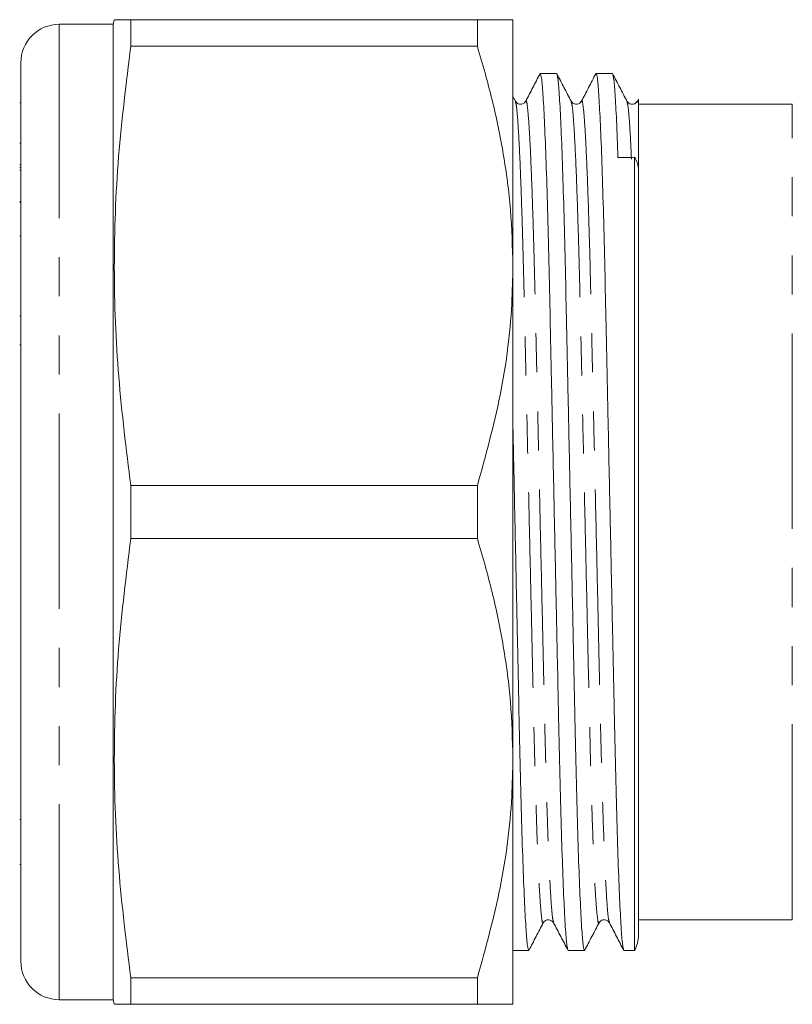
# Model space of a CAD drawing. Units: millimetres. Extents: x 132 to 275, y 91 to 256.
# Drawn here: x 132 to 157, y 95 to 127 of the extents above; entities that cross this region are included whole.
import ezdxf

# ---------------------------------------------------------------- set-up
doc = ezdxf.new("R2010")
doc.units = ezdxf.units.MM
doc.linetypes.add('PHANTOM', pattern=[12.7, 6.35, -1.27, 1.27, -1.27, 1.27, -1.27])

msp = doc.modelspace()

# ---------------------------------------------------------------- linework, layer by layer
at = {"color": 7, "linetype": 'Continuous', "lineweight": 15}
for p, q in [((134.66, 126.54), (132.91, 126.54)), ((134.7, 126.69), (134.66, 126.54)), ((134.66, 94.84), (134.66, 126.54)), ((135.236, 125.831), (135.236, 126.69)), ((146.505, 126.69), (135.236, 126.69)), ((146.505, 126.69), (146.505, 125.831)), ((147.66, 118.69), (147.66, 126.69)), ((135.236, 125.831), (146.505, 125.831)), ((131.66, 96.09), (131.66, 125.29)), ((149.081, 124.94), (148.552, 124.94)), ((150.895, 124.94), (150.366, 124.94)), ((147.743, 124.037), (147.66, 124.195)), ((131.66, 123.986), (131.623, 123.986)), ((151.705, 124.012), (151.71, 124.029)), ((151.741, 124.106), (151.71, 124.045)), ((156.746, 123.94), (151.746, 123.94)), ((131.66, 122.674), (131.623, 122.674)), ((131.623, 121.977), (131.66, 121.977)), ((151.613, 96.44), (151.613, 122.217)), ((131.623, 121.882), (131.66, 121.882)), ((131.66, 121.795), (131.623, 121.795)), ((151.746, 96.94), (151.746, 121.814)), ((131.623, 120.777), (131.66, 120.777)), ((131.66, 120.749), (131.623, 120.749)), ((131.623, 119.652), (131.66, 119.652)), ((147.66, 102.69), (147.66, 118.69)), ((131.66, 117.061), (131.623, 117.061)), ((131.623, 116.126), (131.66, 116.126)), ((135.236, 109.831), (135.236, 111.549)), ((146.505, 111.549), (135.236, 111.549)), ((146.505, 111.549), (146.505, 109.831)), ((135.236, 109.831), (146.505, 109.831)), ((147.66, 94.69), (147.66, 102.69)), ((131.623, 100.701), (131.66, 100.701)), ((131.623, 99.238), (131.66, 99.238)), ((151.746, 97.44), (156.746, 97.44)), ((147.66, 96.44), (148.174, 96.44)), ((149.459, 96.44), (149.988, 96.44)), ((151.273, 96.44), (151.613, 96.44)), ((135.236, 94.69), (135.236, 95.549)), ((146.505, 95.549), (135.236, 95.549)), ((146.505, 95.549), (146.505, 94.69)), ((132.91, 94.84), (134.66, 94.84)), ((134.66, 94.84), (134.7, 94.69)), ((135.236, 94.69), (146.505, 94.69))]:
    msp.add_line(p, q, dxfattribs=at)
at = {"color": 8, "linetype": 'PHANTOM', "lineweight": 0}
for p, q in [((132.91, 94.84), (132.91, 126.54)), ((156.746, 97.44), (156.746, 123.94))]:
    msp.add_line(p, q, dxfattribs=at)
at = {"color": 7, "linetype": 'Continuous', "lineweight": 15}
for centre, radius, start, end in [((132.91, 125.29), 1.25, 90, 180), ((150.746, 96.94), 1, 330, 0), ((132.91, 96.09), 1.25, 180, 270)]:
    msp.add_arc(centre, radius, start, end, dxfattribs=at)
msp.add_ellipse((151.719, 110.69), major_axis=(653.993, 8.379), ratio=0.017625, start_param=1.570733, end_param=1.571552, dxfattribs=at)
for points, knots in [([(135.236, 126.69), (135.103, 126.69), (134.837, 126.69), (134.677, 126.69), (134.713, 126.69), (134.719, 126.69)], [0, 0, 0, 0, 0.456396, 0.912706, 1, 1, 1, 1]), ([(147.66, 126.69), (147.63, 126.69), (147.572, 126.69), (147.152, 126.69), (146.721, 126.69), (146.505, 126.69)], [0, 0, 0, 0, 0.347617, 0.672747, 1, 1, 1, 1]), ([(135.236, 111.549), (135.089, 112.726), (134.794, 115.08), (134.655, 118.652), (134.788, 122.243), (135.087, 124.635), (135.236, 125.831)], [0, 0, 0, 0, 0.24804, 0.496024, 0.747982, 1, 1, 1, 1]), ([(146.505, 125.831), (146.673, 125.251), (147.008, 124.091), (147.37, 122.315), (147.613, 120.512), (147.644, 119.297), (147.66, 118.69)], [0, 0, 0, 0, 0.248033, 0.496024, 0.748026, 1, 1, 1, 1]), ([(148.542, 124.93), (148.464, 124.781), (148.309, 124.484), (148.154, 124.186), (148.076, 124.037)], [0, 0, 0, 0, 0.500015, 1, 1, 1, 1]), ([(149.449, 96.478), (149.438, 96.505), (149.414, 96.57), (149.371, 97.078), (149.323, 97.937), (149.275, 99.137), (149.228, 100.617), (149.183, 102.316), (149.143, 104.194), (149.1, 106.236), (149.053, 108.427), (149.005, 110.704), (148.956, 112.98), (148.91, 115.17), (148.867, 117.211), (148.827, 119.087), (148.782, 120.783), (148.735, 122.26), (148.686, 123.455), (148.638, 124.314), (148.593, 124.844), (148.565, 124.908), (148.552, 124.939)], [0, 0, 0, 0, 0.038202, 0.08883, 0.140323, 0.192037, 0.243311, 0.293518, 0.34232, 0.392043, 0.443028, 0.494668, 0.546308, 0.597293, 0.647016, 0.695818, 0.746024, 0.797298, 0.849012, 0.900505, 0.951133, 1, 1, 1, 1]), ([(149.556, 124.038), (149.478, 124.187), (149.322, 124.487), (149.166, 124.786), (149.088, 124.936)], [0, 0, 0, 0, 0.499985, 1, 1, 1, 1]), ([(149.091, 124.901), (149.102, 124.874), (149.127, 124.809), (149.169, 124.302), (149.217, 123.443), (149.265, 122.243), (149.312, 120.763), (149.357, 119.064), (149.397, 117.186), (149.44, 115.144), (149.487, 112.953), (149.535, 110.676), (149.584, 108.4), (149.63, 106.21), (149.673, 104.169), (149.713, 102.293), (149.758, 100.597), (149.805, 99.12), (149.854, 97.925), (149.902, 97.066), (149.947, 96.536), (149.975, 96.472), (149.988, 96.441)], [0, 0, 0, 0, 0.0377901, 0.0884398, 0.139955, 0.1916912, 0.2429872, 0.2932149, 0.342038, 0.3917823, 0.442789, 0.4944513, 0.5461136, 0.5971204, 0.6468646, 0.6956877, 0.7459154, 0.7972115, 0.8489477, 0.9004629, 0.9511126, 1, 1, 1, 1]), ([(150.356, 124.93), (150.278, 124.781), (150.123, 124.484), (149.968, 124.186), (149.89, 124.037)], [0, 0, 0, 0, 0.500015, 1, 1, 1, 1]), ([(151.262, 96.48), (151.252, 96.507), (151.227, 96.571), (151.185, 97.078), (151.137, 97.937), (151.089, 99.137), (151.042, 100.617), (150.997, 102.316), (150.957, 104.194), (150.914, 106.236), (150.867, 108.427), (150.819, 110.704), (150.77, 112.98), (150.724, 115.17), (150.681, 117.211), (150.641, 119.087), (150.596, 120.783), (150.549, 122.26), (150.5, 123.455), (150.452, 124.314), (150.407, 124.844), (150.379, 124.908), (150.366, 124.939)], [0, 0, 0, 0, 0.037623, 0.088282, 0.139806, 0.191551, 0.242856, 0.293093, 0.341924, 0.391677, 0.442693, 0.494364, 0.546035, 0.597051, 0.646803, 0.695635, 0.745871, 0.797176, 0.848922, 0.900446, 0.951104, 1, 1, 1, 1]), ([(151.37, 124.038), (151.292, 124.188), (151.136, 124.488), (150.98, 124.787), (150.902, 124.937)], [0, 0, 0, 0, 0.499987, 1, 1, 1, 1]), ([(150.905, 124.903), (150.916, 124.875), (150.94, 124.812), (150.983, 124.304), (151.03, 123.467), (151.062, 122.63), (151.078, 122.21)], [0, 0, 0, 0, 0.198835, 0.462487, 0.730651, 1, 1, 1, 1]), ([(148.077, 124.038), (148.055, 124.008), (148.014, 123.951), (147.836, 123.926), (147.779, 123.994), (147.742, 124.038)], [0, 0, 0, 0, 0.279118, 0.542558, 1, 1, 1, 1]), ([(149.891, 124.038), (149.854, 123.994), (149.797, 123.926), (149.619, 123.951), (149.578, 124.008), (149.556, 124.038)], [0, 0, 0, 0, 0.457514, 0.720944, 1, 1, 1, 1]), ([(151.705, 124.038), (151.683, 124.008), (151.642, 123.951), (151.465, 123.926), (151.407, 123.994), (151.37, 124.038)], [0, 0, 0, 0, 0.279713, 0.543331, 1, 1, 1, 1]), ([(151.746, 124.103), (151.746, 124.105), (151.746, 124.121), (151.746, 124.032), (151.746, 123.957)], [0, 0, 0, 0, 0.152076, 1, 1, 1, 1]), ([(151.746, 123.957), (151.746, 123.868), (151.746, 123.752), (151.746, 123.454), (151.746, 123.273), (151.746, 122.847), (151.746, 122.601), (151.746, 122.051), (151.746, 121.746), (151.746, 121.411)], [0, 0, 0, 0, 0.25, 0.25, 0.5, 0.5, 0.75, 0.75, 1, 1, 1, 1]), ([(151.613, 122.217), (151.657, 122.156), (151.69, 122.091), (151.735, 121.956), (151.746, 121.885), (151.746, 121.814)], [0, 0, 0, 0, 0.5, 0.5, 1, 1, 1, 1]), ([(147.66, 118.69), (147.652, 118.275), (147.626, 116.869), (147.312, 114.466), (146.775, 112.525), (146.505, 111.549)], [0, 0, 0, 0, 0.17208, 0.583639, 1, 1, 1, 1]), ([(147.66, 113.557), (147.664, 113.356), (147.684, 112.418), (147.721, 110.672), (147.769, 108.401), (147.816, 106.209), (147.859, 104.169), (147.899, 102.293), (147.944, 100.597), (147.991, 99.12), (148.04, 97.925), (148.088, 97.066), (148.133, 96.536), (148.161, 96.472), (148.174, 96.441)], [0, 0, 0, 0, 0.024632, 0.115065, 0.205497, 0.294781, 0.381856, 0.467318, 0.555239, 0.64503, 0.735591, 0.825766, 0.914425, 1, 1, 1, 1]), ([(135.236, 95.549), (135.089, 96.726), (134.794, 99.08), (134.655, 102.652), (134.788, 106.243), (135.087, 108.635), (135.236, 109.831)], [0, 0, 0, 0, 0.24804, 0.496024, 0.747982, 1, 1, 1, 1]), ([(146.505, 109.831), (146.673, 109.251), (147.008, 108.091), (147.37, 106.315), (147.613, 104.512), (147.644, 103.297), (147.66, 102.69)], [0, 0, 0, 0, 0.248033, 0.496024, 0.748026, 1, 1, 1, 1]), ([(147.66, 102.69), (147.652, 102.275), (147.626, 100.869), (147.312, 98.466), (146.775, 96.525), (146.505, 95.549)], [0, 0, 0, 0, 0.17208, 0.583639, 1, 1, 1, 1]), ([(148.181, 96.444), (148.259, 96.594), (148.415, 96.893), (148.571, 97.193), (148.649, 97.343)], [0, 0, 0, 0, 0.500016, 1, 1, 1, 1]), ([(148.649, 97.342), (148.667, 97.368), (148.703, 97.42), (148.872, 97.462), (148.94, 97.389), (148.984, 97.342)], [0, 0, 0, 0, 0.259414, 0.515983, 1, 1, 1, 1]), ([(148.984, 97.342), (149.062, 97.193), (149.217, 96.895), (149.372, 96.598), (149.449, 96.449)], [0, 0, 0, 0, 0.499986, 1, 1, 1, 1]), ([(149.995, 96.443), (150.073, 96.593), (150.229, 96.893), (150.385, 97.192), (150.463, 97.342)], [0, 0, 0, 0, 0.500014, 1, 1, 1, 1]), ([(150.463, 97.342), (150.5, 97.386), (150.557, 97.454), (150.735, 97.429), (150.776, 97.372), (150.798, 97.342)], [0, 0, 0, 0, 0.457154, 0.720688, 1, 1, 1, 1]), ([(150.798, 97.343), (150.875, 97.194), (151.03, 96.896), (151.185, 96.599), (151.263, 96.45)], [0, 0, 0, 0, 0.4999853, 1, 1, 1, 1]), ([(134.717, 94.69), (134.711, 94.69), (134.674, 94.69), (134.833, 94.69), (135.102, 94.69), (135.236, 94.69)], [0, 0, 0, 0, 0.074672, 0.537291, 1, 1, 1, 1]), ([(146.505, 94.69), (146.72, 94.69), (147.151, 94.69), (147.571, 94.69), (147.63, 94.69), (147.66, 94.69)], [0, 0, 0, 0, 0.32526, 0.652382, 1, 1, 1, 1])]:
    msp.add_open_spline(points, degree=3, knots=knots, dxfattribs=at)
at = {"color": 8, "linetype": 'PHANTOM', "lineweight": 0}
for points, knots in [([(147.743, 124.007), (147.753, 123.983), (147.777, 123.924), (147.819, 123.452), (147.867, 122.649), (147.916, 121.525), (147.963, 120.139), (148.008, 118.548), (148.048, 116.787), (148.091, 114.874), (148.137, 112.82), (148.186, 110.686), (148.234, 108.552), (148.28, 106.499), (148.324, 104.586), (148.364, 102.826), (148.408, 101.236), (148.456, 99.85), (148.504, 98.731), (148.552, 97.914), (148.598, 97.453), (148.629, 97.28), (148.646, 97.357), (148.65, 97.372)], [0, 0, 0, 0, 0.03611, 0.086177, 0.137101, 0.188242, 0.238949, 0.288599, 0.336861, 0.386034, 0.436454, 0.487523, 0.538592, 0.589012, 0.638185, 0.686446, 0.736097, 0.786803, 0.837945, 0.888868, 0.938936, 0.987573, 1, 1, 1, 1]), ([(148.076, 124.008), (148.08, 124.023), (148.097, 124.101), (148.128, 123.927), (148.174, 123.466), (148.222, 122.649), (148.27, 121.53), (148.318, 120.144), (148.362, 118.554), (148.402, 116.794), (148.446, 114.881), (148.492, 112.828), (148.54, 110.694), (148.589, 108.56), (148.635, 106.506), (148.678, 104.593), (148.718, 102.832), (148.763, 101.241), (148.81, 99.855), (148.859, 98.731), (148.907, 97.927), (148.949, 97.455), (148.973, 97.395), (148.984, 97.37)], [0, 0, 0, 0, 0.012472, 0.061069, 0.111095, 0.161976, 0.213076, 0.263741, 0.31335, 0.361572, 0.410704, 0.461082, 0.512109, 0.563135, 0.613514, 0.662646, 0.710868, 0.760477, 0.811142, 0.862241, 0.913123, 0.963149, 1, 1, 1, 1]), ([(149.557, 124.008), (149.567, 123.984), (149.591, 123.924), (149.633, 123.452), (149.681, 122.649), (149.73, 121.525), (149.777, 120.139), (149.822, 118.548), (149.862, 116.787), (149.905, 114.874), (149.951, 112.82), (150, 110.686), (150.048, 108.552), (150.094, 106.499), (150.138, 104.586), (150.178, 102.826), (150.222, 101.236), (150.27, 99.85), (150.318, 98.731), (150.366, 97.914), (150.412, 97.454), (150.443, 97.28), (150.46, 97.356), (150.463, 97.371)], [0, 0, 0, 0, 0.03643, 0.086507, 0.137439, 0.18859, 0.239306, 0.288965, 0.337235, 0.386417, 0.436846, 0.487924, 0.539002, 0.589431, 0.638613, 0.686883, 0.736542, 0.787258, 0.838409, 0.889341, 0.939418, 0.988064, 1, 1, 1, 1]), ([(149.89, 124.008), (149.894, 124.023), (149.911, 124.1), (149.942, 123.927), (149.988, 123.466), (150.036, 122.649), (150.084, 121.53), (150.132, 120.144), (150.176, 118.554), (150.216, 116.794), (150.26, 114.881), (150.306, 112.828), (150.354, 110.694), (150.403, 108.56), (150.449, 106.506), (150.492, 104.593), (150.532, 102.832), (150.577, 101.241), (150.624, 99.855), (150.673, 98.731), (150.721, 97.928), (150.763, 97.456), (150.787, 97.397), (150.797, 97.372)], [0, 0, 0, 0, 0.012426, 0.061055, 0.111114, 0.162029, 0.213162, 0.263861, 0.313503, 0.361757, 0.410921, 0.461333, 0.512393, 0.563454, 0.613866, 0.66303, 0.711284, 0.760926, 0.811624, 0.862758, 0.913672, 0.963732, 1, 1, 1, 1]), ([(151.37, 124.01), (151.381, 123.986), (151.405, 123.928), (151.447, 123.446), (151.485, 122.852), (151.508, 122.315), (151.514, 122.16)], [0, 0, 0, 0, 0.2326922, 0.548751, 0.8702208, 1, 1, 1, 1]), ([(151.71, 124.029), (151.711, 124.036), (151.724, 124.088), (151.736, 124.017), (151.746, 123.957)], [0, 0, 0, 0, 0.137487, 1, 1, 1, 1])]:
    msp.add_open_spline(points, degree=3, knots=knots, dxfattribs=at)

doc.saveas('drawing.dxf')
